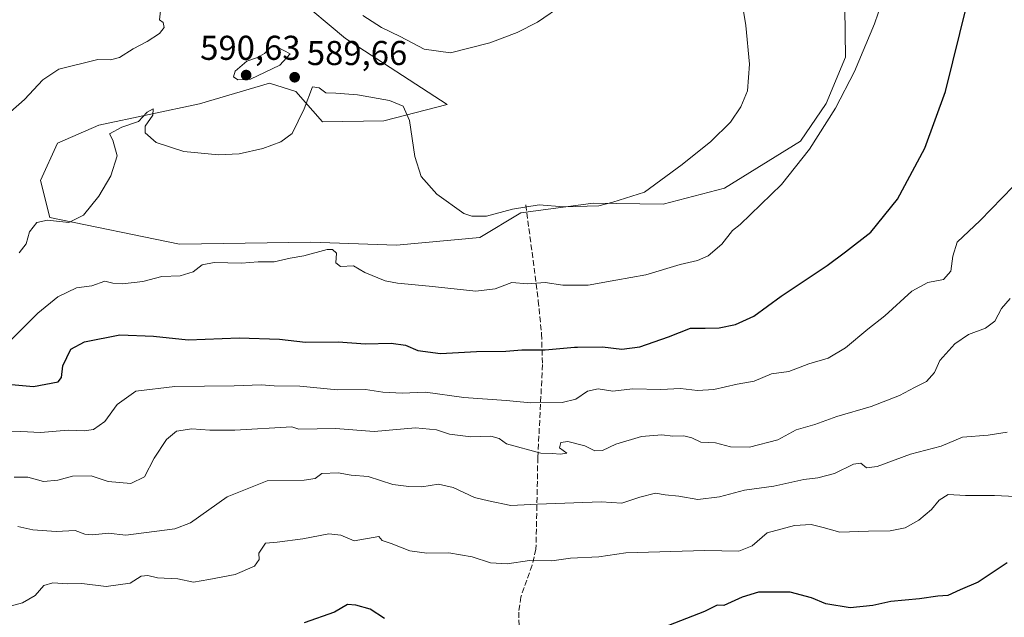
# Model space of a CAD drawing. Units: metres. Extents: x 611193 to 614652, y 4708501 to 4710870.
# Drawn here: x 613219 to 613505, y 4709308 to 4709481 of the extents above; entities that cross this region are included whole.
import ezdxf

# ---------------------------------------------------------------- set-up
doc = ezdxf.new("R2010")
doc.units = ezdxf.units.M
doc.header["$MEASUREMENT"] = 0
doc.linetypes.add('DGN Style 3', pattern=[2.307223, 1.648017, -0.659207])
for name, color, linetype, lineweight in [('Arbolado forestal CxS', 92, 'Continuous', 0), ('Cultivos herbáceos CxS', 92, 'Continuous', 0), ('Curva de nivel maestra', 30, 'Continuous', 30), ('Curva de nivel normal', 30, 'Continuous', 0), ('Punto de cota en terreno', 7, 'Continuous', 0), ('Rótulo de punto de cota en terreno', 7, 'Continuous', 0), ('Senda', 7, 'DGN Style 3', 0)]:
    doc.layers.add(name, color=color, linetype=linetype, lineweight=lineweight)
doc.styles.add('Style-Arial', font='txt')

# ---------------------------------------------------------------- blocks, each defined once
blk = doc.blocks.new('*U18')
at = {"layer": 'Cultivos herbáceos CxS', "color": 92, "linetype": 'Continuous', "lineweight": 0}
blk.add_polyline3d([(613458.6643, 4709491.7185, 592.9906), (613458.9579, 4709470.1505, 594.2983), (613453.4149, 4709456.7453, 592.7926), (613445.9287, 4709445.8495, 592.6732), (613423.8477, 4709432.2025, 591.2338), (613406.0977, 4709427.5017, 590.427), (613385.7347, 4709427.8389, 589.6098), (613364.7777, 4709424.9939, 590.0211), (613352.7877, 4709417.8399, 591.0309), (613328.6429, 4709415.5831, 592.4016), (613303.8181, 4709416.4893, 592.9304), (613265.6531, 4709415.9315, 593.1874), (613228.0113, 4709423.6297, 588.9169), (613225.3197, 4709434.3769, 587.644), (613230.2617, 4709445.2349, 587.5943), (613242.2777, 4709450.4869, 589.3095), (613271.4597, 4709456.6237, 588.3476), (613291.7367, 4709462.6305, 589.4794), (613299.4045, 4709460.2045, 589.6808), (613307.1585, 4709451.4353, 590.4374), (613324.9693, 4709451.6953, 590.9408), (613343.3555, 4709456.4051, 587.8757), (613313.8267, 4709475.6423, 586.635), (613299.0239, 4709488.1165, 586.5094)], dxfattribs=at)
blk = doc.blocks.new('5PATER')
at = {"layer": 'Punto de cota en terreno', "linetype": 'Continuous', "lineweight": 0}
h = blk.add_hatch(color=51, dxfattribs=at)
edge = h.paths.add_edge_path()
edge.add_ellipse((0, 0), major_axis=(-0.11, -0.111), ratio=0.999422, start_angle=0, end_angle=360)

msp = doc.modelspace()

# ---------------------------------------------------------------- linework, layer by layer
at = {"layer": 'Arbolado forestal CxS', "color": 92, "linetype": 'Continuous', "lineweight": 0}
for points in [[(613299.0239, 4709488.1165, 586.5094), (613313.8267, 4709475.6423, 586.635), (613343.3555, 4709456.4051, 587.8757), (613324.9693, 4709451.6953, 590.9408), (613307.1585, 4709451.4353, 590.4374), (613299.4045, 4709460.2045, 589.6808), (613291.7367, 4709462.6305, 589.4794), (613271.4597, 4709456.6237, 588.3476), (613242.2777, 4709450.4869, 589.3095), (613230.2617, 4709445.2349, 587.5943), (613225.3197, 4709434.3769, 587.644), (613228.0113, 4709423.6297, 588.9169), (613265.6531, 4709415.9315, 593.1874), (613303.8181, 4709416.4893, 592.9304), (613328.6429, 4709415.5831, 592.4016), (613352.7877, 4709417.8399, 591.0309), (613364.7777, 4709424.9939, 590.0211), (613385.7347, 4709427.8389, 589.6098), (613406.0977, 4709427.5017, 590.427), (613423.8477, 4709432.2025, 591.2338), (613445.9287, 4709445.8495, 592.6732), (613453.4149, 4709456.7453, 592.7926), (613458.9579, 4709470.1505, 594.2983), (613458.6643, 4709491.7185, 592.9906)], [(613458.6643, 4709491.7185, 592.9906), (613458.9579, 4709470.1505, 594.2983), (613453.4149, 4709456.7453, 592.7926), (613445.9287, 4709445.8495, 592.6732), (613423.8477, 4709432.2025, 591.2338), (613406.0977, 4709427.5017, 590.427), (613385.7347, 4709427.8389, 589.6098), (613364.7777, 4709424.9939, 590.0211), (613352.7877, 4709417.8399, 591.0309), (613328.6429, 4709415.5831, 592.4016), (613303.8181, 4709416.4893, 592.9304), (613265.6531, 4709415.9315, 593.1874), (613228.0113, 4709423.6297, 588.9169), (613225.3197, 4709434.3769, 587.644), (613230.2617, 4709445.2349, 587.5943), (613242.2777, 4709450.4869, 589.3095), (613271.4597, 4709456.6237, 588.3476), (613291.7367, 4709462.6305, 589.4794), (613299.4045, 4709460.2045, 589.6808), (613307.1585, 4709451.4353, 590.4374), (613324.9693, 4709451.6953, 590.9408), (613343.3555, 4709456.4051, 587.8757), (613313.8267, 4709475.6423, 586.635), (613299.0239, 4709488.1165, 586.5094)]]:
    msp.add_polyline3d(points, dxfattribs=at)
at = {"layer": 'Cultivos herbáceos CxS', "color": 92, "linetype": 'Continuous', "lineweight": 0}
msp.add_polyline3d([(613458.6643, 4709491.7185, 592.9906), (613458.9579, 4709470.1505, 594.2983), (613453.4149, 4709456.7453, 592.7926), (613445.9287, 4709445.8495, 592.6732), (613423.8477, 4709432.2025, 591.2338), (613406.0977, 4709427.5017, 590.427), (613385.7347, 4709427.8389, 589.6098), (613364.7777, 4709424.9939, 590.0211), (613352.7877, 4709417.8399, 591.0309), (613328.6429, 4709415.5831, 592.4016), (613303.8181, 4709416.4893, 592.9304), (613265.6531, 4709415.9315, 593.1874), (613228.0113, 4709423.6297, 588.9169), (613225.3197, 4709434.3769, 587.644), (613230.2617, 4709445.2349, 587.5943), (613242.2777, 4709450.4869, 589.3095), (613271.4597, 4709456.6237, 588.3476), (613291.7367, 4709462.6305, 589.4794), (613299.4045, 4709460.2045, 589.6808), (613307.1585, 4709451.4353, 590.4374), (613324.9693, 4709451.6953, 590.9408), (613343.3555, 4709456.4051, 587.8757), (613313.8267, 4709475.6423, 586.635), (613299.0239, 4709488.1165, 586.5094)], dxfattribs=at)
at = {"layer": 'Curva de nivel maestra', "color": 30, "linetype": 'Continuous', "lineweight": 30, "flags": 128}
for points, elevation in [([(613212.5, 4709375.5301), (613223.23, 4709374.5201), (613230.44, 4709375.9601), (613231.37, 4709377.2101), (613231.82, 4709380.5401), (613234.1, 4709385.3901), (613238.06, 4709387.5401), (613248.29, 4709389.5201), (613258.06, 4709389.2001), (613268.2, 4709388.1301), (613282.96, 4709388.6501), (613294.64, 4709388.3001), (613302.24, 4709387.4401), (613311.71, 4709387.5101), (613319.6, 4709386.9901), (613327.09, 4709387.1201), (613331.28, 4709386.5201), (613334.84, 4709385.0601), (613341.4, 4709384.1901), (613351.84, 4709384.7201), (613360.34, 4709384.8701), (613365.02, 4709385.2001), (613371.8, 4709385.1801), (613380.29, 4709385.9401), (613381.155, 4709385.9571), (613388.41, 4709386.1001), (613394.08, 4709385.4501), (613399.31, 4709386.0601), (613407.64, 4709388.9701), (613413.98, 4709391.5201), (613418.28, 4709391.4701), (613422.27, 4709391.5701), (613427.02, 4709392.5201), (613432.41, 4709395.0001), (613440.31, 4709400.7901), (613453.64, 4709409.7401), (613458.98, 4709413.6701), (613466.29, 4709419.3301), (613474.11, 4709428.9601), (613482.05, 4709443.7801), (613487.97, 4709460.2201), (613494.27, 4709485.6901)], 600), ([(613505.9, 4709323.4001), (613497.46, 4709317.7301), (613492.31, 4709315.4801), (613488.64, 4709313.8301), (613485.82, 4709313.7301), (613480.45, 4709312.8801), (613472.1, 4709312.1301), (613466.96, 4709310.9901), (613460.3, 4709310.3001), (613453.24, 4709311.4601), (613449.16, 4709313.1601), (613442.9, 4709314.8301), (613433.7, 4709314.8901), (613428.97, 4709313.3601), (613423.65, 4709311.0101), (613421.7, 4709311.0601), (613418.01, 4709309.2001), (613404.1, 4709303.7901)], 625), ([(613325.17, 4709307.2001), (613320.99, 4709309.9001), (613316.81, 4709311.0601), (613314.38, 4709311.3001), (613310.6, 4709309.0601), (613301.87, 4709305.9501)], 625)]:
    msp.add_lwpolyline(points, dxfattribs=dict(at, elevation=elevation))
at = {"layer": 'Curva de nivel normal', "color": 30, "linetype": 'Continuous', "lineweight": 0, "flags": 128}
for points, elevation in [([(613216.26, 4709387.6201), (613224.49, 4709395.8401), (613230.3, 4709400.6001), (613235.72, 4709403.1701), (613240.25, 4709403.7601), (613243.98, 4709405.1401), (613246.31, 4709404.5701), (613249.15, 4709404.3301), (613255.02, 4709405.0201), (613260.49, 4709406.4901), (613265.88, 4709406.7301), (613269.58, 4709407.8901), (613272.21, 4709409.8801), (613275.72, 4709410.5901), (613283.61, 4709410.3801), (613288.5, 4709410.7601), (613293.12, 4709410.7901), (613297.8, 4709411.8201), (613301.71, 4709412.4801), (613308.55, 4709414.3401), (613310.04, 4709414.3901), (613311.21, 4709413.3001), (613311, 4709410.4601), (613312.42, 4709409.4501), (613316.21, 4709409.5701), (613319.42, 4709407.6401), (613325.32, 4709405.2701), (613328.98, 4709404.5801), (613338.12, 4709403.6701), (613351.68, 4709402.2201), (613357.24, 4709402.9401), (613362.12, 4709404.8101), (613366.66, 4709404.3501), (613371.76, 4709404.7801), (613376.94, 4709403.9701), (613384.32, 4709404.0201), (613392.34, 4709405.4801), (613400.98, 4709406.9601), (613410.98, 4709409.9801), (613416.05, 4709411.1101), (613419.11, 4709412.5301), (613423.04, 4709415.8701), (613426.16, 4709419.8501), (613428.42, 4709421.5601), (613440.38, 4709433.1801), (613448.55, 4709443.5101), (613456.1, 4709455.3601), (613461.63, 4709466.0501), (613467.43, 4709479.8601), (613472.72, 4709495.4801)], 595), ([(613429.16, 4709484.7001), (613430.07, 4709479.4301), (613431.1, 4709468.1301), (613430.51, 4709460.4601), (613428.64, 4709455.7401), (613425.61, 4709451.3401), (613419.93, 4709445.6701), (613411.56, 4709438.9901), (613400.62, 4709431.0301), (613391.49, 4709428.1101), (613387.38, 4709427.0501), (613377.13, 4709426.7501), (613370.1, 4709427.2801), (613362.31, 4709426.0601), (613354.73, 4709424.0201), (613350.47, 4709423.9901), (613348.17, 4709424.8301), (613340.31, 4709430.4001), (613335.83, 4709435.5201), (613333.94, 4709441.3601), (613332.41, 4709451.8301), (613330.61, 4709455.9701), (613326.6, 4709457.6301), (613317.28, 4709459.3001), (613311.02, 4709459.7201), (613308.1, 4709459.7901), (613306.19, 4709461.3101), (613304.24, 4709461.6101), (613301.81, 4709455.1701), (613298.34, 4709448.0301), (613295.11, 4709445.6501), (613289.84, 4709443.6301), (613282.98, 4709442.1101), (613276.98, 4709441.8201), (613266.92, 4709442.7601), (613258.92, 4709445.4001), (613255.65, 4709448.2201), (613255.66, 4709450.1501), (613257.91, 4709453.3401), (613258.01, 4709455.1701), (613256.31, 4709454.2401), (613253.71, 4709451.5201), (613248.91, 4709449.8401), (613245.38, 4709447.9201), (613246.31, 4709446.0701), (613247.58, 4709441.5201), (613245.76, 4709435.7101), (613242.28, 4709429.8401), (613237.8, 4709424.3501), (613233.51, 4709422.1701), (613227.31, 4709422.9101), (613224.22, 4709422.1601), (613222.13, 4709419.4701), (613221.17, 4709416.0001), (613219.08, 4709413.3401)], 590), ([(613318.87, 4709482.3001), (613324.28, 4709478.8401), (613329.72, 4709476.2101), (613336.63, 4709472.5001), (613344.34, 4709471.4301), (613355.71, 4709474.3401), (613363.65, 4709477.3401), (613369.57, 4709480.3401), (613377.18, 4709485.6201)], 585), ([(613216.62, 4709454.3301), (613220.64, 4709457.8601), (613225.98, 4709463.6501), (613230.64, 4709466.6801), (613241.9, 4709469.4801), (613245.58, 4709469.4201), (613248.2, 4709470.1401), (613252.22, 4709472.6401), (613256.31, 4709474.7301), (613259.82, 4709477.0401), (613261.16, 4709478.7801), (613260.94, 4709480.3001), (613259.87, 4709481.0301), (613260.13, 4709483.6701)], 585), ([(613292.2, 4709473.2001), (613290.36, 4709471.2201), (613288.34, 4709470.0701), (613285.16, 4709469.0501), (613281.86, 4709466.1401), (613281.31, 4709464.5201), (613282.62, 4709463.5901), (613286.27, 4709463.8401), (613294.76, 4709467.8301), (613297.78, 4709471.1401), (613294.11, 4709473.1201), (613292.2, 4709473.2001)], 590), ([(613213.27, 4709361.6301), (613219.62, 4709361.5001), (613225.3, 4709361.1601), (613233.31, 4709361.8601), (613238, 4709361.6701), (613240.68, 4709362.0801), (613243.94, 4709364.3601), (613247.59, 4709369.3401), (613253.02, 4709373.2001), (613264.28, 4709374.6101), (613281.57, 4709374.7401), (613289.36, 4709375.0101), (613293.14, 4709374.7101), (613300.6, 4709374.6701), (613311.55, 4709373.6201), (613319.64, 4709373.7101), (613324.64, 4709372.9601), (613330.28, 4709372.6401), (613337.07, 4709372.8801), (613348.16, 4709371.3401), (613360.52, 4709370.5201), (613367.61, 4709369.8001), (613376.74, 4709369.8901), (613380.67, 4709370.8601), (613384.07, 4709373.2201), (613387.2, 4709373.8901), (613391.44, 4709373.2201), (613397.15, 4709373.8401), (613405.42, 4709373.7301), (613411.08, 4709373.9801), (613416.03, 4709373.3701), (613420.73, 4709373.6701), (613427.53, 4709375.2101), (613432.5, 4709376.1201), (613437.46, 4709378.2401), (613442.52, 4709378.9001), (613448.31, 4709381.1401), (613453.98, 4709382.7601), (613458.98, 4709385.7701), (613465.44, 4709391.2001), (613470.37, 4709395.0801), (613478.23, 4709402.2301), (613482.84, 4709404.7601), (613487.39, 4709405.6701), (613489.54, 4709408.0201), (613490.15, 4709412.3901), (613491.42, 4709416.4601), (613498.11, 4709422.7201), (613507.62, 4709432.6701)], 605), ([(613506.76, 4709400.0701), (613504.26, 4709397.2201), (613502.31, 4709393.5401), (613499.62, 4709391.5001), (613494.67, 4709389.6601), (613490.71, 4709387.0001), (613486.39, 4709382.1501), (613484.81, 4709378.5901), (613482.48, 4709375.9801), (613479.04, 4709374.3101), (613474.64, 4709371.9601), (613466.44, 4709368.7201), (613456.48, 4709365.8401), (613450.1, 4709363.5501), (613444.64, 4709361.9801), (613439.31, 4709359.1001), (613431.16, 4709356.9601), (613425.57, 4709357.0701), (613421.23, 4709358.2501), (613416.98, 4709358.3701), (613414.35, 4709359.6201), (613412.03, 4709360.2501), (613408.86, 4709360.1701), (613405.7, 4709360.5001), (613399.8, 4709360.0601), (613392.27, 4709357.8001), (613388.43, 4709355.9601), (613386.22, 4709355.9201), (613383.31, 4709357.3401), (613378.42, 4709358.6001), (613376.32, 4709358.3201), (613375.95, 4709356.8001), (613378.05, 4709355.1901), (613376.24, 4709354.8801), (613373.87, 4709355.0801), (613370.53, 4709355.2201), (613360.57, 4709357.9301), (613358.48, 4709359.5001), (613356.07, 4709360.1001), (613350.27, 4709359.9701), (613344, 4709360.6901), (613340.25, 4709361.9501), (613334.17, 4709362.5301), (613322.16, 4709361.5201), (613310.92, 4709362.3601), (613300.31, 4709362.1901), (613298.26, 4709362.8701), (613281.68, 4709361.8401), (613274.48, 4709361.9001), (613269.28, 4709362.3201), (613264.8, 4709361.5501), (613261.92, 4709359.2101), (613258.32, 4709353.7201), (613255.52, 4709348.3801), (613251.54, 4709346.3701), (613244.98, 4709346.9801), (613239.98, 4709348.6001), (613234.64, 4709348.5301), (613230.31, 4709347.3501), (613226.13, 4709347.0001), (613221.58, 4709348.2201), (613217.64, 4709348.1901)], 610), ([(613505.89, 4709361.3001), (613500.37, 4709360.4201), (613492.95, 4709359.8901), (613486.8, 4709357.2801), (613477.85, 4709354.9101), (613468.14, 4709351.3601), (613465.12, 4709350.9601), (613463.48, 4709352.3401), (613461.33, 4709352.0101), (613455.75, 4709349.2701), (613450.95, 4709348.0401), (613446.93, 4709347.5301), (613438.2, 4709345.6201), (613429.66, 4709344.4601), (613422.44, 4709342.5601), (613416.1, 4709341.7901), (613410.59, 4709342.7101), (613406.64, 4709343.0601), (613403.81, 4709343.5901), (613399.3, 4709342.4601), (613394.09, 4709340.7201), (613388.09, 4709341.0301), (613369.6, 4709340.4301), (613361.83, 4709340.0101), (613355.32, 4709341.3601), (613351.25, 4709342.3701), (613345.12, 4709345.2501), (613340.85, 4709346.2301), (613336.03, 4709345.3901), (613332.2, 4709345.5501), (613327.55, 4709346.1101), (613320.42, 4709348.4101), (613315.46, 4709348.8301), (613311.75, 4709349.5101), (613306.99, 4709349.3401), (613305.07, 4709347.8901), (613301.82, 4709347.3701), (613291.09, 4709347.2101), (613279.45, 4709342.5301), (613268.85, 4709334.9401), (613264.31, 4709333.2101), (613250.08, 4709331.4401), (613244.95, 4709331.9801), (613240.54, 4709331.5301), (613238.18, 4709331.7301), (613235.34, 4709332.7501), (613229.9, 4709332.4801), (613223.06, 4709332.9901), (613218.69, 4709333.9201)], 615), ([(613215.02, 4709310.4301), (613220.1, 4709311.7601), (613223.78, 4709313.9101), (613226.26, 4709316.7401), (613228.86, 4709317.6001), (613233.21, 4709317.2601), (613237.28, 4709317.3401), (613244.33, 4709316.4601), (613251.34, 4709317.4901), (613254.49, 4709319.4501), (613256.5, 4709319.7001), (613259.25, 4709318.9801), (613265.17, 4709318.7001), (613269.74, 4709317.7701), (613274.15, 4709318.5201), (613281.79, 4709320.0101), (613287.42, 4709322.4201), (613288.75, 4709324.2901), (613288.68, 4709326.1601), (613290.62, 4709329.0801), (613293.98, 4709329.4001), (613301.49, 4709330.3001), (613309.02, 4709331.7701), (613312.48, 4709331.3801), (613316.39, 4709329.7501), (613323.56, 4709330.9801), (613324.53, 4709329.8601), (613327.1, 4709329.0001), (613332.54, 4709326.8601), (613337.44, 4709326.1301), (613343.88, 4709326.2401), (613350.65, 4709325.1501), (613355.98, 4709323.3901), (613360.78, 4709323.0801), (613367.21, 4709324.0701), (613373.78, 4709323.9801), (613379.16, 4709324.7201), (613387.4, 4709325.1401), (613395.26, 4709326.2901), (613418.18, 4709326.9401), (613428, 4709326.7201), (613431.86, 4709328.2601), (613436.26, 4709332.0401), (613444.16, 4709334.1901), (613449.06, 4709334.4501), (613452.47, 4709333.6201), (613457.34, 4709332.2501), (613465.65, 4709332.5701), (613471.98, 4709332.6501), (613476.31, 4709333.5401), (613480.31, 4709335.7901), (613483.94, 4709338.8601), (613486.14, 4709341.5601), (613488.75, 4709343.1801), (613493.84, 4709342.8801), (613502.27, 4709342.9601), (613512.3, 4709342.4301)], 620)]:
    msp.add_lwpolyline(points, dxfattribs=dict(at, elevation=elevation))
at = {"layer": 'Senda', "color": 7, "linetype": 'DGN Style 3', "lineweight": 0}
msp.add_polyline3d([(613366.2001, 4709427.2701, 590.9689), (613369.8101, 4709399.4801, 598.3646), (613370.7501, 4709389.8601, 601.2387), (613371.0301, 4709380.9401, 604.0348), (613369.6701, 4709353.9501, 613.9891), (613369.1201, 4709327.3201, 621.6133), (613368.0401, 4709322.6801, 622.853), (613364.7501, 4709313.4301, 624.8587), (613364.1201, 4709309.0701, 625.9795), (613364.2801, 4709304.1301, 626.7045), (613364.6801, 4709301.6401, 626.8004), (613366.0301, 4709296.9801, 626.7549), (613367.8501, 4709292.3301, 627.4041), (613370.2701, 4709287.9301, 628.7853), (613378.8701, 4709275.5101, 628.8897), (613391.0373, 4709259.8381, 631.5508)], dxfattribs=at)

# ---------------------------------------------------------------- block references
at = {"layer": 'Cultivos herbáceos CxS', "color": 92, "linetype": 'Continuous', "lineweight": 0}
msp.add_blockref('*U18', (0, 0), dxfattribs=at)
at = {"layer": 'Punto de cota en terreno', "color": 7, "linetype": 'Continuous', "lineweight": 0, "xscale": 10, "yscale": 10, "zscale": 10}
for p in [(613285, 4709465, 590.63), (613299.09, 4709464.37, 589.66)]:
    msp.add_blockref('5PATER', p, dxfattribs=at)

# ---------------------------------------------------------------- texts
at = {"layer": 'Rótulo de punto de cota en terreno', "color": 7, "linetype": 'Continuous', "lineweight": 0, "style": 'Style-Arial'}
for s, p in [('590,63', (613271.6472, 4709469.4097)), ('589,66', (613302.6178, 4709467.8978))]:
    msp.add_text(s, height=7, dxfattribs=at).set_placement(p)

doc.saveas('drawing.dxf')
